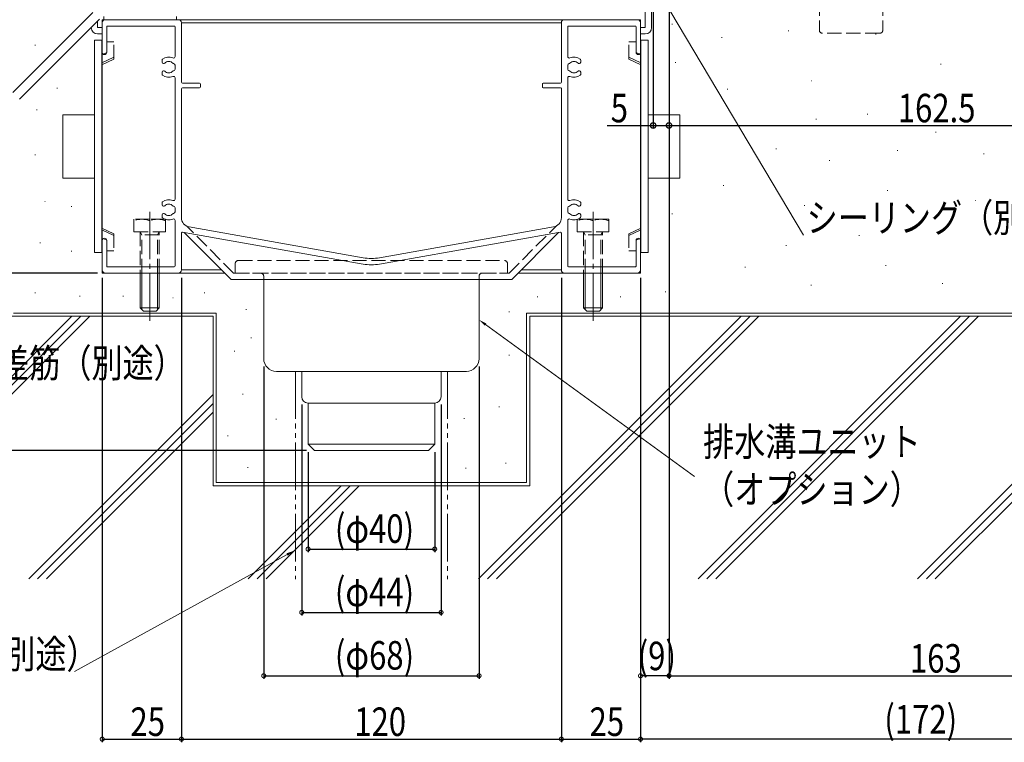
# Model space of a CAD drawing. Extents: x 0 to 1386, y 0 to 2245.
# Drawn here: x 203 to 513, y 1076 to 1305 of the extents above; entities that cross this region are included whole.
import ezdxf

# ---------------------------------------------------------------- set-up
doc = ezdxf.new("R2010")
doc.units = 0
for name, pattern in [('YCENTER_1', [13, 10, -1, 1, -1]), ('YDIVIDE_1', [15, 10, -1, 1, -1, 1, -1]), ('YHIDDEN_1', [4, 3, -1])]:
    doc.linetypes.add(name, pattern=pattern)
for name, color, linetype in [('YKK_13', 4, 'CONTINUOUS'), ('YKK_D', 6, 'CONTINUOUS'), ('YSS_K', 3, 'CONTINUOUS')]:
    doc.layers.add(name, color=color, linetype=linetype)
doc.styles.get("Standard").update_dxf_attribs({"font": 'txt', "bigfont": 'BIGFONT'})

msp = doc.modelspace()

# ---------------------------------------------------------------- linework, layer by layer
at = {"layer": 'YKK_13', "color": 4, "linetype": 'Continuous', "lineweight": 13, "ltscale": 1.5}
for p, q in [((400.09, 1315.07), (400.09, 1302.07)), ((402.09, 1302.07), (402.09, 1315.07)), ((200.34, 1281.57), (225.59, 1306.82)), ((227.71, 1304.69), (202.47, 1279.45)), ((227.09, 1304.07), (227.09, 1302.07)), ((228.59, 1304.57), (228.59, 1224.57)), ((239.09, 1304.57), (228.59, 1304.57)), ((228.59, 1303.57), (228.59, 1225.57)), ((228.59, 1303.57), (228.59, 1294.27)), ((229.09, 1305.57), (229.09, 1304.57)), ((252.59, 1304.57), (229.59, 1304.57)), ((378.09, 1304.57), (249.09, 1304.57)), ((252.09, 1304.57), (252.09, 1305.57)), ((373.59, 1303.57), (253.59, 1303.57)), ((253.59, 1284.87), (253.59, 1303.57)), ((373.59, 1303.57), (373.59, 1284.87)), ((397.59, 1304.57), (374.59, 1304.57)), ((398.59, 1304.57), (388.09, 1304.57)), ((398.59, 1224.57), (398.59, 1304.57)), ((398.59, 1225.57), (398.59, 1303.57)), ((398.59, 1303.57), (398.59, 1294.27)), ((227.09, 1302.07), (228.59, 1302.07)), ((228.59, 1300.07), (227.09, 1300.07)), ((229.99, 1294.27), (229.99, 1302.37)), ((251.29, 1302.57), (230.19, 1302.57)), ((251.59, 1292.95), (251.59, 1302.27)), ((375.59, 1302.27), (375.59, 1292.95)), ((396.99, 1302.57), (375.89, 1302.57)), ((397.19, 1294.27), (397.19, 1302.37)), ((400.09, 1302.07), (398.59, 1302.07)), ((398.59, 1300.07), (400.09, 1300.07)), ((226.19, 1231.07), (226.19, 1298.07)), ((226.19, 1298.07), (228.49, 1298.07)), ((228.49, 1298.07), (228.49, 1231.07)), ((400.99, 1298.07), (398.69, 1298.07)), ((398.69, 1298.07), (398.69, 1231.07)), ((400.99, 1231.07), (400.99, 1298.07)), ((247.49, 1291.12), (247.49, 1291.85)), ((248.03, 1290.72), (247.89, 1290.72)), ((379.29, 1290.72), (379.15, 1290.72)), ((379.69, 1291.85), (379.69, 1291.12)), ((247.49, 1287.3), (247.49, 1288.02)), ((247.89, 1288.42), (248.03, 1288.42)), ((251.59, 1288.92), (251.59, 1290.22)), ((375.59, 1290.22), (375.59, 1288.92)), ((379.15, 1288.42), (379.29, 1288.42)), ((379.69, 1288.02), (379.69, 1287.3)), ((251.59, 1279.43), (251.59, 1286.19)), ((259.29, 1284.57), (253.89, 1284.57)), ((373.29, 1284.57), (367.89, 1284.57)), ((375.59, 1286.19), (375.59, 1279.43)), ((251.59, 1247.95), (251.59, 1283.07)), ((253.59, 1279.43), (253.59, 1282.77)), ((253.59, 1242.09), (253.59, 1282.77)), ((253.89, 1283.07), (259.29, 1283.07)), ((259.59, 1283.37), (259.59, 1284.27)), ((367.59, 1284.27), (367.59, 1283.37)), ((367.89, 1283.07), (373.29, 1283.07)), ((373.59, 1283.07), (373.59, 1242.09)), ((373.59, 1282.77), (373.59, 1279.43)), ((375.59, 1283.07), (375.59, 1247.95)), ((216.19, 1274.57), (226.19, 1274.57)), ((216.19, 1274.57), (216.19, 1254.57)), ((410.99, 1274.57), (400.99, 1274.57)), ((410.99, 1274.57), (410.99, 1254.57)), ((216.19, 1254.57), (226.19, 1254.57)), ((375.59, 1254.51), (375.59, 1247.95)), ((410.99, 1254.57), (400.99, 1254.57)), ((247.49, 1246.12), (247.49, 1246.85)), ((248.03, 1245.72), (247.89, 1245.72)), ((251.59, 1243.92), (251.59, 1245.22)), ((375.59, 1245.22), (375.59, 1243.92)), ((379.29, 1245.72), (379.15, 1245.72)), ((379.69, 1246.85), (379.69, 1246.12)), ((243.59, 1241.14), (243.59, 1237.57)), ((247.49, 1242.3), (247.49, 1243.02)), ((247.89, 1243.42), (248.03, 1243.42)), ((251.59, 1226.87), (251.59, 1241.19)), ((375.59, 1241.19), (375.59, 1226.87)), ((379.15, 1243.42), (379.29, 1243.42)), ((379.69, 1243.02), (379.69, 1242.3)), ((383.59, 1241.14), (383.59, 1237.57)), ((310.98, 1229.45), (256.07, 1239.14)), ((316.19, 1229.45), (371.11, 1239.14)), ((228.59, 1225.57), (228.59, 1234.87)), ((229.99, 1234.87), (229.99, 1226.77)), ((253.59, 1225.57), (253.59, 1237.18)), ((256.26, 1237.07), (253.94, 1237.48)), ((254.44, 1237.39), (269.26, 1222.57)), ((300.93, 1229.19), (256.26, 1237.07)), ((326.24, 1229.19), (372.73, 1237.39)), ((372.73, 1237.39), (357.92, 1222.57)), ((372.73, 1237.39), (373.24, 1237.48)), ((373.59, 1237.18), (373.59, 1225.57)), ((397.19, 1234.87), (397.19, 1226.77)), ((398.59, 1225.57), (398.59, 1234.87)), ((228.49, 1231.07), (226.19, 1231.07)), ((310.98, 1227.42), (300.93, 1229.19)), ((316.19, 1227.42), (326.24, 1229.19)), ((398.69, 1231.07), (400.99, 1231.07)), ((230.19, 1226.57), (251.29, 1226.57)), ((253.59, 1225.57), (266.26, 1225.57)), ((360.92, 1225.57), (373.59, 1225.57)), ((375.89, 1226.57), (396.99, 1226.57)), ((228.59, 1224.57), (267.26, 1224.57)), ((229.59, 1224.57), (252.59, 1224.57)), ((240.59, 1224.57), (240.59, 1213.57)), ((241.13, 1213.03), (241.13, 1224.57)), ((246.05, 1213.03), (246.05, 1224.57)), ((246.59, 1213.57), (246.59, 1224.57)), ((357.92, 1222.57), (269.26, 1222.57)), ((359.92, 1224.57), (398.59, 1224.57)), ((374.59, 1224.57), (397.59, 1224.57)), ((380.59, 1224.57), (380.59, 1213.57)), ((381.13, 1213.03), (381.13, 1224.57)), ((386.05, 1213.03), (386.05, 1224.57)), ((386.59, 1213.57), (386.59, 1224.57)), ((279.59, 1197.57), (279.59, 1222.07)), ((347.59, 1197.57), (347.59, 1222.07)), ((240.59, 1213.57), (246.59, 1213.57)), ((240.59, 1213.57), (241.59, 1212.57)), ((246.59, 1213.57), (245.59, 1212.57)), ((380.59, 1213.57), (386.59, 1213.57)), ((380.59, 1213.57), (381.59, 1212.57)), ((386.59, 1213.57), (385.59, 1212.57)), ((241.59, 1212.57), (245.59, 1212.57)), ((381.59, 1212.57), (385.59, 1212.57)), ((283.59, 1193.57), (343.59, 1193.57)), ((291.59, 1185.57), (291.59, 1193.57)), ((335.59, 1185.57), (335.59, 1193.57)), ((293.59, 1183.57), (333.59, 1183.57)), ((293.59, 1170.57), (293.59, 1183.57)), ((333.59, 1170.57), (333.59, 1183.57)), ((293.59, 1170.57), (295.59, 1168.57)), ((333.59, 1170.57), (293.59, 1170.57)), ((331.59, 1168.57), (333.59, 1170.57)), ((331.59, 1168.57), (295.59, 1168.57))]:
    msp.add_line(p, q, dxfattribs=at)
at = {"layer": 'YKK_13', "color": 4, "linetype": 'YHIDDEN_1', "lineweight": 13, "ltscale": 1.5}
for p, q in [((455.09, 1310.27), (455.09, 1301.27)), ((475.09, 1310.27), (475.09, 1301.27)), ((474.09, 1300.27), (456.09, 1300.27)), ((232.29, 1297.57), (229.99, 1297.57)), ((229.99, 1294.19), (229.99, 1297.57)), ((232.29, 1292.13), (232.29, 1297.57)), ((394.89, 1297.57), (397.19, 1297.57)), ((394.89, 1292.13), (394.89, 1297.57)), ((397.19, 1294.19), (397.19, 1297.57)), ((228.49, 1293.49), (229.99, 1294.19)), ((398.69, 1293.49), (397.19, 1294.19)), ((228.49, 1290.92), (232.29, 1292.7)), ((228.49, 1290.36), (232.29, 1292.13)), ((398.69, 1290.92), (394.89, 1292.7)), ((398.69, 1290.36), (394.89, 1292.13)), ((238.59, 1241.57), (238.59, 1237.57)), ((243.59, 1241.57), (238.59, 1241.57)), ((248.59, 1241.57), (243.59, 1241.57)), ((248.59, 1237.57), (248.59, 1241.57)), ((378.59, 1241.57), (378.59, 1237.57)), ((383.59, 1241.57), (378.59, 1241.57)), ((388.59, 1241.57), (383.59, 1241.57)), ((388.59, 1237.57), (388.59, 1241.57)), ((228.49, 1238.79), (232.29, 1237.01)), ((228.49, 1238.22), (232.29, 1236.45)), ((270.09, 1224.57), (255.26, 1239.4)), ((357.09, 1224.57), (371.91, 1239.4)), ((398.69, 1238.79), (394.89, 1237.01)), ((398.69, 1238.22), (394.89, 1236.45)), ((228.49, 1235.65), (229.99, 1234.95)), ((229.99, 1234.95), (229.99, 1231.57)), ((232.29, 1237.01), (232.29, 1231.57)), ((238.59, 1237.57), (248.59, 1237.57)), ((240.59, 1237.57), (240.59, 1224.57)), ((241.13, 1236.64), (240.59, 1237.57)), ((246.59, 1236.64), (240.59, 1236.64)), ((241.13, 1224.57), (241.13, 1236.64)), ((246.05, 1236.64), (246.59, 1237.57)), ((246.05, 1224.57), (246.05, 1236.64)), ((246.59, 1224.57), (246.59, 1237.57)), ((378.59, 1237.57), (388.59, 1237.57)), ((380.59, 1237.57), (380.59, 1224.57)), ((381.13, 1236.64), (380.59, 1237.57)), ((386.59, 1236.64), (380.59, 1236.64)), ((381.13, 1224.57), (381.13, 1236.64)), ((386.05, 1236.64), (386.59, 1237.57)), ((386.05, 1224.57), (386.05, 1236.64)), ((386.59, 1224.57), (386.59, 1237.57)), ((394.89, 1237.01), (394.89, 1231.57)), ((398.69, 1235.65), (397.19, 1234.95)), ((397.19, 1234.95), (397.19, 1231.57)), ((232.29, 1231.57), (229.99, 1231.57)), ((394.89, 1231.57), (397.19, 1231.57)), ((271.59, 1228.57), (355.59, 1228.57)), ((270.59, 1224.57), (270.59, 1227.57)), ((356.59, 1224.57), (356.59, 1227.57)), ((270.09, 1224.57), (357.09, 1224.57)), ((270.59, 1224.57), (356.59, 1224.57)), ((279.59, 1222.07), (279.59, 1223.57)), ((347.59, 1222.07), (347.59, 1223.57))]:
    msp.add_line(p, q, dxfattribs=at)
at = {"layer": 'YKK_13', "color": 4, "linetype": 'YCENTER_1', "lineweight": 13, "ltscale": 1.5}
for p, q in [((243.59, 1243.97), (243.59, 1208.34)), ((383.59, 1243.97), (383.59, 1208.34))]:
    msp.add_line(p, q, dxfattribs=at)
at = {"layer": 'YKK_13', "color": 4, "linetype": 'YDIVIDE_1', "lineweight": 13, "ltscale": 1.5}
for p, q in [((289.59, 1193.57), (289.59, 1127.98)), ((337.59, 1193.57), (337.59, 1127.98))]:
    msp.add_line(p, q, dxfattribs=at)
at = {"layer": 'YKK_13', "color": 4, "linetype": 'Continuous', "lineweight": 13, "ltscale": 1.5}
for centre, radius, start, end in [((229.59, 1303.57), 1, 90, 180), ((252.59, 1303.57), 1, 0, 90), ((374.59, 1303.57), 1, 90, 180), ((397.59, 1303.57), 1, 0, 90), ((227.09, 1302.07), 2, 180, 270), ((230.19, 1302.37), 0.2, 90, 180), ((251.29, 1302.27), 0.3, 0, 90), ((375.89, 1302.27), 0.3, 90, 180), ((396.99, 1302.37), 0.2, 0, 90), ((400.09, 1302.07), 2, 270, 0), ((229.29, 1294.27), 0.7, 180, 270), ((229.29, 1294.27), 0.7, 270, 0), ((397.89, 1294.27), 0.7, 180, 270), ((397.89, 1294.27), 0.7, 270, 0), ((247.79, 1291.85), 0.3, 128.3665, 180), ((247.89, 1291.12), 0.4, 180, 270), ((249.59, 1289.57), 3.2, 66.0835, 128.3665), ((248.03, 1291.12), 0.4, 270, 315.2072), ((249.59, 1289.57), 1.8, 43.6591, 135.2072), ((251.09, 1292.95), 0.5, 246.0835, 0), ((251.11, 1291.02), 0.3, 223.6591, 268.62), ((251.09, 1290.22), 0.5, 0, 88.62), ((376.09, 1292.95), 0.5, 180, 293.9165), ((376.09, 1290.22), 0.5, 91.38, 180), ((376.07, 1291.02), 0.3, 271.38, 316.3409), ((377.59, 1289.57), 3.2, 51.6335, 113.9165), ((377.59, 1289.57), 1.8, 44.7928, 136.3409), ((379.15, 1291.12), 0.4, 224.7928, 270), ((379.29, 1291.12), 0.4, 270, 0), ((379.39, 1291.85), 0.3, 0, 51.6335), ((247.89, 1288.02), 0.4, 90, 180), ((248.03, 1288.02), 0.4, 44.7928, 90), ((249.59, 1289.57), 1.8, 224.7928, 316.3409), ((251.11, 1288.12), 0.3, 91.38, 136.3409), ((251.09, 1288.92), 0.5, 271.38, 0), ((376.09, 1288.92), 0.5, 180, 268.62), ((376.07, 1288.12), 0.3, 43.6591, 88.62), ((377.59, 1289.57), 1.8, 223.6591, 315.2072), ((379.15, 1288.02), 0.4, 90, 135.2072), ((379.29, 1288.02), 0.4, 0, 90), ((247.79, 1287.3), 0.3, 180, 231.6335), ((249.59, 1289.57), 3.2, 231.6335, 293.9165), ((251.09, 1286.19), 0.5, 0, 113.9165), ((253.89, 1284.87), 0.3, 180, 270), ((259.29, 1284.27), 0.3, 0, 90), ((367.89, 1284.27), 0.3, 90, 180), ((373.29, 1284.87), 0.3, 270, 0), ((376.09, 1286.19), 0.5, 66.0835, 180), ((377.59, 1289.57), 3.2, 246.0835, 308.3665), ((379.39, 1287.3), 0.3, 308.3665, 0), ((253.89, 1282.77), 0.3, 90, 180), ((259.29, 1283.37), 0.3, 270, 0), ((367.89, 1283.37), 0.3, 180, 270), ((373.29, 1282.77), 0.3, 0, 90), ((247.79, 1246.85), 0.3, 128.3665, 180), ((249.59, 1244.57), 3.2, 66.0835, 128.3665), ((251.09, 1247.95), 0.5, 246.0835, 0), ((376.09, 1247.95), 0.5, 180, 293.9165), ((377.59, 1244.57), 3.2, 51.6335, 113.9165), ((379.39, 1246.85), 0.3, 0, 51.6335), ((247.89, 1246.12), 0.4, 180, 270), ((248.03, 1246.12), 0.4, 270, 315.2072), ((249.59, 1244.57), 1.8, 43.6591, 135.2072), ((251.11, 1246.02), 0.3, 223.6591, 268.62), ((251.09, 1245.22), 0.5, 0, 88.62), ((251.09, 1243.92), 0.5, 271.38, 0), ((376.09, 1245.22), 0.5, 91.38, 180), ((376.09, 1243.92), 0.5, 180, 268.62), ((376.07, 1246.02), 0.3, 271.38, 316.3409), ((377.59, 1244.57), 1.8, 44.7928, 136.3409), ((379.15, 1246.12), 0.4, 224.7928, 270), ((379.29, 1246.12), 0.4, 270, 0), ((247.89, 1243.02), 0.4, 90, 180), ((247.79, 1242.3), 0.3, 180, 231.6335), ((249.59, 1244.57), 3.2, 231.6335, 293.9165), ((248.03, 1243.02), 0.4, 44.7928, 90), ((249.59, 1244.57), 1.8, 224.7928, 316.3409), ((251.09, 1241.19), 0.5, 0, 113.9165), ((251.11, 1243.12), 0.3, 91.38, 136.3409), ((256.59, 1242.09), 3, 180, 260), ((370.59, 1242.09), 3, 280, 0), ((376.09, 1241.19), 0.5, 66.0835, 180), ((376.07, 1243.12), 0.3, 43.6591, 88.62), ((377.59, 1244.57), 1.8, 223.6591, 315.2072), ((377.59, 1244.57), 3.2, 246.0835, 308.3665), ((379.15, 1243.02), 0.4, 90, 135.2072), ((379.29, 1243.02), 0.4, 0, 90), ((379.39, 1242.3), 0.3, 308.3665, 0), ((229.29, 1234.87), 0.7, 90, 180), ((229.29, 1234.87), 0.7, 0, 90), ((253.89, 1237.18), 0.3, 80, 180), ((373.29, 1237.18), 0.3, 0, 100), ((397.89, 1234.87), 0.7, 90, 180), ((397.89, 1234.87), 0.7, 0, 90), ((313.59, 1244.22), 15, 260, 280), ((229.59, 1225.57), 1, 180, 270), ((230.19, 1226.77), 0.2, 180, 270), ((251.29, 1226.87), 0.3, 270, 0), ((252.59, 1225.57), 1, 270, 0), ((313.59, 1242.19), 15, 260, 280), ((374.59, 1225.57), 1, 180, 270), ((375.89, 1226.87), 0.3, 180, 270), ((396.99, 1226.77), 0.2, 270, 0), ((397.59, 1225.57), 1, 270, 0), ((283.59, 1197.57), 4, 180, 270), ((343.59, 1197.57), 4, 270, 0), ((293.59, 1185.57), 2, 180, 270), ((333.59, 1185.57), 2, 270, 0)]:
    msp.add_arc(centre, radius, start, end, dxfattribs=at)
at = {"layer": 'YKK_13', "color": 4, "linetype": 'YHIDDEN_1', "lineweight": 13, "ltscale": 1.5}
for centre, radius, start, end in [((456.09, 1301.27), 1, 180, 270), ((474.09, 1301.27), 1, 270, 0), ((241.09, 1234.14), 7.43, 70.3471, 109.6529), ((246.09, 1234.14), 7.43, 70.3471, 109.6529), ((381.09, 1234.14), 7.43, 70.3471, 109.6529), ((386.09, 1234.14), 7.43, 70.3471, 109.6529), ((271.59, 1227.57), 1, 90, 180), ((355.59, 1227.57), 1, 0, 90), ((278.59, 1223.57), 1, 0, 90), ((348.59, 1223.57), 1, 90, 180)]:
    msp.add_arc(centre, radius, start, end, dxfattribs=at)
at = {"layer": 'YKK_D', "color": 6, "linetype": 'Continuous', "lineweight": 13, "ltscale": 1.5}
for p, q in [((404.38, 1313.38), (450.04, 1236.55)), ((349.65, 1208.32), (415.66, 1160.39)), ((286.97, 1135.74), (219.84, 1098.83))]:
    msp.add_line(p, q, dxfattribs=at)
at = {"layer": 'YKK_D', "color": 6, "linetype": 'Continuous'}
for p, q in [((407.59, 1310.07), (407.59, 1096.47)), ((407.59, 1310.07), (407.59, 1096.47)), ((402.59, 1308.57), (402.59, 1270.18)), ((407.59, 1308.57), (407.59, 1270.18)), ((407.59, 1308.57), (407.59, 1270.18)), ((388.1, 1271.18), (402.59, 1271.18)), ((402.59, 1271.18), (407.59, 1271.18)), ((407.59, 1271.18), (570.09, 1271.18)), ((227.09, 1224.57), (131.02, 1224.57)), ((228.59, 1223.07), (228.59, 1076.47)), ((253.59, 1223.07), (253.59, 1076.47)), ((373.59, 1223.07), (373.59, 1076.47)), ((398.59, 1223.07), (398.59, 1076.47)), ((279.59, 1195.07), (279.59, 1096.47)), ((347.59, 1195.07), (347.59, 1096.47)), ((291.59, 1183.07), (291.59, 1116.47)), ((335.59, 1183.07), (335.59, 1116.47)), ((293.09, 1168.57), (131.02, 1168.57)), ((293.59, 1168.07), (293.59, 1136.47)), ((333.59, 1168.07), (333.59, 1136.47)), ((253.59, 1152.07), (253.59, 1076.47)), ((373.59, 1152.07), (373.59, 1076.47)), ((293.59, 1137.47), (333.59, 1137.47)), ((291.59, 1117.47), (335.59, 1117.47)), ((279.59, 1097.47), (347.59, 1097.47)), ((407.59, 1097.47), (398.59, 1097.47)), ((407.59, 1097.47), (570.59, 1097.47)), ((228.59, 1077.47), (253.59, 1077.47)), ((253.59, 1077.47), (373.59, 1077.47)), ((373.59, 1077.47), (398.59, 1077.47)), ((570.59, 1077.47), (398.59, 1077.47))]:
    msp.add_line(p, q, dxfattribs=at)
at = {"layer": 'YKK_D', "color": 6, "linetype": 'ByBlock'}
for points, const_width in [([(402.8, 1271.18, 1), (402.38, 1271.18, 1)], 1.7), ([(407.38, 1271.18, 1), (407.8, 1271.18, 1)], 1.7), ([(407.8, 1271.18, 1), (407.38, 1271.18, 1)], 1.7), ([(293.75, 1137.47, 1), (293.43, 1137.47, 1)], 1.27), ([(333.43, 1137.47, 1), (333.75, 1137.47, 1)], 1.27), ([(291.75, 1117.47, 1), (291.43, 1117.47, 1)], 1.27), ([(335.43, 1117.47, 1), (335.75, 1117.47, 1)], 1.27), ([(279.75, 1097.47, 1), (279.43, 1097.47, 1)], 1.27), ([(347.43, 1097.47, 1), (347.75, 1097.47, 1)], 1.27), ([(398.75, 1097.47, 1), (398.43, 1097.47, 1)], 1.27), ([(407.75, 1097.47, 1), (407.43, 1097.47, 1)], 1.27), ([(407.43, 1097.47, 1), (407.75, 1097.47, 1)], 1.27), ([(228.75, 1077.47, 1), (228.43, 1077.47, 1)], 1.27), ([(253.75, 1077.47, 1), (253.43, 1077.47, 1)], 1.27), ([(253.43, 1077.47, 1), (253.75, 1077.47, 1)], 1.27), ([(373.43, 1077.47, 1), (373.75, 1077.47, 1)], 1.27), ([(373.75, 1077.47, 1), (373.43, 1077.47, 1)], 1.27), ([(398.75, 1077.47, 1), (398.43, 1077.47, 1)], 1.27), ([(398.43, 1077.47, 1), (398.75, 1077.47, 1)], 1.27)]:
    msp.add_lwpolyline(points, format="xyb", close=True, dxfattribs=dict(at, const_width=const_width))
at = {"layer": 'YKK_D', "color": 6, "linetype": 'Continuous', "lineweight": 13, "ltscale": 1.5}
for points in [[(349.4, 1207.98), (347.59, 1209.82), (349.9, 1208.67)], [(286.77, 1136.11), (289.21, 1136.96), (287.18, 1135.36)]]:
    msp.add_solid(points, dxfattribs=at)
at = {"layer": 'YSS_K', "color": 3, "linetype": 'Continuous', "lineweight": 13, "ltscale": 1.5}
for p, q in [((408.45, 1303.14), (408.65, 1303.14)), ((445.19, 1301.04), (445.39, 1301.04)), ((472.84, 1299.99), (473.04, 1299.99)), ((424.2, 1298.94), (424.4, 1298.94)), ((207.26, 1296.57), (207.46, 1296.57)), ((409.5, 1291.07), (409.7, 1291.07)), ((493.32, 1290.54), (493.52, 1290.54)), ((452.54, 1285.29), (452.74, 1285.29)), ((214.26, 1282.92), (214.46, 1282.92)), ((425.95, 1282.67), (426.15, 1282.67)), ((482.29, 1280.04), (482.49, 1280.04)), ((207.79, 1276.1), (207.99, 1276.1)), ((453.94, 1273.22), (454.14, 1273.22)), ((470.22, 1274.79), (470.42, 1274.79)), ((491.74, 1269.02), (491.94, 1269.02)), ((441.35, 1263.77), (441.55, 1263.77)), ((479.67, 1263.25), (479.87, 1263.25)), ((207.26, 1261.92), (207.46, 1261.92)), ((458.14, 1260.1), (458.34, 1260.1)), ((506.96, 1262.2), (507.16, 1262.2)), ((424.72, 1252.22), (424.92, 1252.22)), ((476.52, 1250.65), (476.72, 1250.65)), ((210.41, 1247.23), (210.61, 1247.23)), ((504.34, 1247.5), (504.54, 1247.5)), ((218.81, 1245.65), (219.01, 1245.65)), ((450.27, 1245.92), (450.47, 1245.92)), ((408.45, 1243.3), (408.65, 1243.3)), ((494.89, 1238.57), (495.09, 1238.57)), ((467.59, 1236.47), (467.79, 1236.47)), ((208.84, 1234.1), (209.04, 1234.1)), ((218.81, 1231.48), (219.01, 1231.48)), ((444.5, 1233.32), (444.7, 1233.32)), ((431.55, 1226.5), (431.75, 1226.5)), ((475.99, 1227.02), (476.19, 1227.02)), ((452.37, 1220.73), (452.57, 1220.73)), ((493.84, 1221.25), (494.04, 1221.25)), ((207.26, 1218.35), (207.46, 1218.35)), ((221.44, 1217.3), (221.64, 1217.3)), ((235.09, 1217.3), (235.29, 1217.3)), ((250.83, 1216.78), (251.03, 1216.78)), ((260.81, 1218.35), (261.01, 1218.35)), ((365.93, 1217.05), (366.13, 1217.05)), ((392.18, 1217.05), (392.38, 1217.05)), ((406.35, 1218.63), (406.55, 1218.63)), ((273.93, 1213.1), (274.13, 1213.1)), ((224.62, 1210.97), (152.02, 1138.37)), ((221.79, 1210.97), (152.02, 1141.2)), ((218.96, 1210.97), (152.02, 1144.03)), ((263.59, 1210.97), (199.59, 1210.97)), ((200.59, 1211.97), (264.59, 1211.97)), ((263.59, 1210.97), (263.59, 1157.47)), ((264.59, 1211.97), (264.59, 1158.47)), ((430.35, 1210.97), (347.45, 1128.07)), ((433.18, 1210.97), (350.28, 1128.07)), ((436.01, 1210.97), (353.11, 1128.07)), ((357, 1212.33), (357.2, 1212.33)), ((362.59, 1211.97), (362.59, 1158.47)), ((362.59, 1211.97), (596.09, 1211.97)), ((362.59, 1211.97), (362.59, 1158.47)), ((362.59, 1211.97), (596.09, 1211.97)), ((597.09, 1210.97), (363.59, 1210.97)), ((363.59, 1210.97), (363.59, 1157.47)), ((499.65, 1210.97), (416.75, 1128.07)), ((502.48, 1210.97), (419.58, 1128.07)), ((505.3, 1210.97), (422.4, 1128.07)), ((568.94, 1210.97), (486.04, 1128.07)), ((571.77, 1210.97), (488.87, 1128.07)), ((574.6, 1210.97), (491.7, 1128.07)), ((275.51, 1204.18), (275.71, 1204.18)), ((270.26, 1199.98), (270.46, 1199.98)), ((357, 1198.68), (357.2, 1198.68)), ((263.59, 1186.3), (205.36, 1128.07)), ((272.88, 1186.33), (273.08, 1186.33)), ((263.59, 1183.47), (208.19, 1128.07)), ((353.85, 1182.4), (354.05, 1182.4)), ((263.59, 1180.64), (211.01, 1128.07)), ((342.83, 1178.73), (343.03, 1178.73)), ((283.38, 1178.46), (283.58, 1178.46)), ((268.16, 1173.21), (268.36, 1173.21)), ((274.46, 1163.23), (274.66, 1163.23)), ((355.95, 1164.56), (356.15, 1164.56)), ((343.36, 1162.98), (343.56, 1162.98)), ((363.59, 1157.47), (263.59, 1157.47)), ((362.59, 1158.47), (264.59, 1158.47)), ((362.59, 1158.47), (264.59, 1158.47)), ((304.06, 1157.47), (274.65, 1128.07)), ((306.89, 1157.47), (277.48, 1128.07)), ((309.71, 1157.47), (280.31, 1128.07))]:
    msp.add_line(p, q, dxfattribs=at)

# ---------------------------------------------------------------- texts
at = {"layer": 'YKK_D', "color": 6, "width": 0.8}
for s, p in [('162.5', (479.84, 1272.18)), ('5', (389.17, 1272.18)), ('(φ40)', (302.07, 1139.43)), ('(φ44)', (302.07, 1119.43)), ('(φ68)', (302.07, 1099.43)), ('(9)', (397.69, 1099.23)), ('163', (483.69, 1098.47)), ('(172)', (475.59, 1079.23)), ('25', (237.49, 1078.47)), ('120', (308.19, 1078.47)), ('25', (382.49, 1078.47))]:
    msp.add_text(s, height=9, dxfattribs=at).set_placement(p)
at = {"layer": 'YKK_D', "color": 6, "linetype": 'Continuous', "lineweight": 13, "width": 0.8}
for s, p in [('シーリング（別途）', (451.04, 1237.55)), ('φ９差筋（別途）', (178.42, 1191.67)), ('排水溝ユニット', (418.36, 1166.85)), ('（オプション）', (418.36, 1151.85)), ('配水管（別途）', (158.36, 1099.83))]:
    msp.add_text(s, height=9, dxfattribs=at).set_placement(p)

doc.saveas('drawing.dxf')
